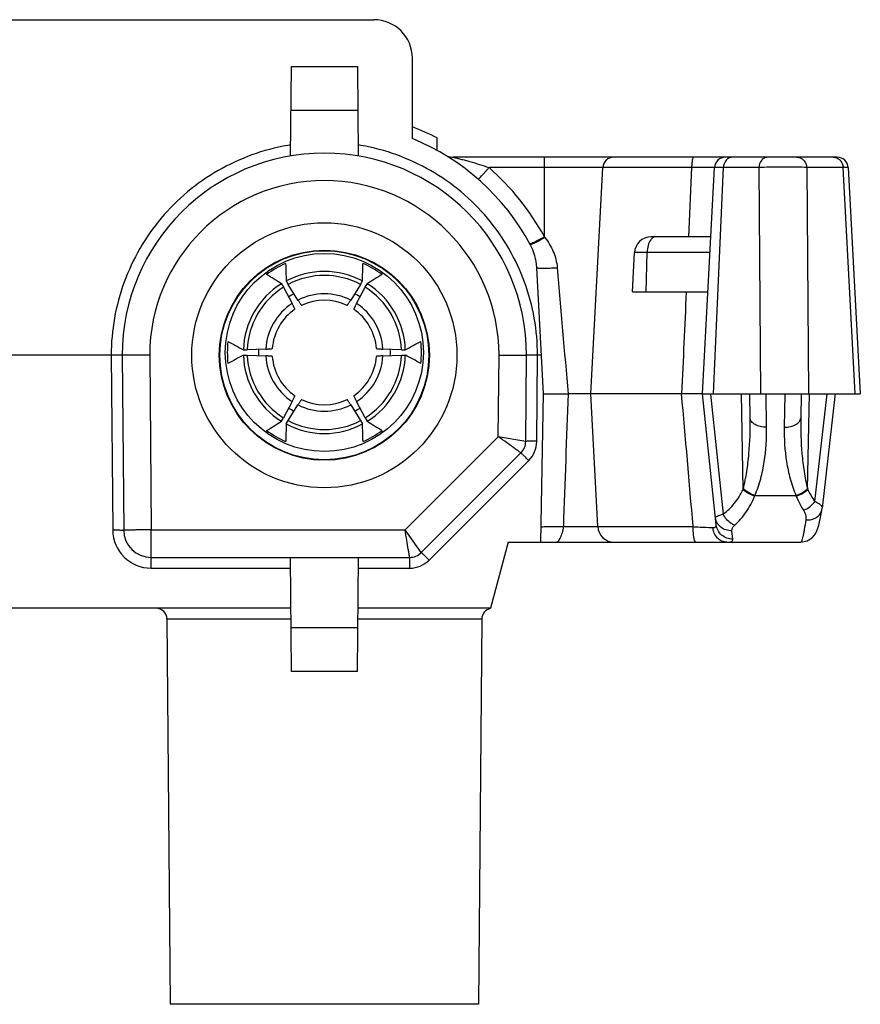
# Model space of a CAD drawing. Units: millimetres. Extents: x 18 to 413, y 0 to 290.
# Drawn here: x 209 to 224, y 101 to 118 of the extents above; entities that cross this region are included whole.
import ezdxf

# ---------------------------------------------------------------- set-up
doc = ezdxf.new("R2010")
doc.units = ezdxf.units.MM
doc.header["$LTSCALE"] = 23.1
doc.layers.get('0').update_dxf_attribs({"linetype": 'CONTINUOUS'})

msp = doc.modelspace()

# ---------------------------------------------------------------- linework, layer by layer
at = {"color": 7, "linetype": 'CONTINUOUS'}
for p, q in [((174.469, 118.416), (215.269, 118.416)), ((215.969, 116.253), (215.969, 117.716)), ((213.755, 115.939), (213.769, 117.566)), ((213.769, 117.566), (214.969, 117.566)), ((214.969, 117.566), (214.983, 115.939)), ((216.419, 116.039), (216.419, 116.266)), ((223.694, 115.916), (216.712, 115.916)), ((219.214, 111.616), (219.429, 115.727)), ((221.244, 111.616), (221.459, 115.727)), ((223.894, 115.727), (224.112, 111.616)), ((221.393, 114.466), (220.306, 114.466)), ((219.969, 113.466), (220.006, 114.182)), ((218.35, 111.616), (218.23, 113.908)), ((213.676, 113.666), (213.712, 113.604)), ((215.026, 113.604), (215.062, 113.666)), ((213.589, 113.616), (213.625, 113.554)), ((213.625, 113.554), (213.783, 113.257)), ((213.89, 113.319), (213.712, 113.604)), ((215.026, 113.604), (214.848, 113.319)), ((214.955, 113.257), (215.112, 113.554)), ((215.112, 113.554), (215.148, 113.616)), ((219.969, 113.466), (221.34, 113.466)), ((212.897, 112.416), (212.969, 112.416)), ((213.304, 112.428), (212.969, 112.416)), ((215.769, 112.416), (215.433, 112.428)), ((215.769, 112.416), (215.841, 112.416)), ((210.494, 112.316), (208.494, 112.316)), ((210.694, 112.316), (210.722, 109.137)), ((212.897, 112.316), (212.969, 112.316)), ((212.969, 112.316), (213.304, 112.304)), ((215.433, 112.304), (215.769, 112.316)), ((215.769, 112.316), (215.841, 112.316)), ((218.03, 110.749), (218.044, 112.316)), ((218.313, 112.316), (218.244, 112.316)), ((218.303, 108.916), (218.35, 111.616)), ((220.864, 111.616), (218.804, 111.616)), ((219.34, 109.2), (219.214, 111.616)), ((221.244, 111.616), (224.112, 111.616)), ((221.494, 109.234), (221.244, 111.616)), ((221.983, 109.883), (221.952, 111.616)), ((222.109, 111.175), (222.101, 111.616)), ((223.037, 111.616), (223.029, 111.175)), ((223.154, 109.883), (223.186, 111.616)), ((223.654, 111.621), (223.419, 109.537)), ((213.783, 111.475), (213.625, 111.178)), ((213.712, 111.128), (213.89, 111.413)), ((214.848, 111.413), (215.026, 111.128)), ((215.112, 111.178), (214.955, 111.475)), ((213.589, 111.116), (213.625, 111.178)), ((215.112, 111.178), (215.148, 111.116)), ((213.676, 111.066), (213.712, 111.128)), ((215.026, 111.128), (215.062, 111.066)), ((216.132, 108.729), (217.942, 110.54)), ((223.407, 109.462), (223.415, 109.509)), ((223.415, 109.509), (223.419, 109.537)), ((217.713, 108.916), (217.391, 107.716)), ((217.713, 108.916), (223.03, 108.916)), ((211.222, 108.641), (215.92, 108.641)), ((213.769, 106.566), (213.751, 108.641)), ((214.969, 106.566), (214.987, 108.641)), ((213.759, 107.716), (207.229, 107.716)), ((217.391, 107.716), (214.979, 107.716)), ((211.508, 107.518), (211.569, 100.516)), ((217.23, 107.518), (217.169, 100.516)), ((214.969, 106.566), (213.769, 106.566)), ((217.169, 100.516), (211.569, 100.516))]:
    msp.add_line(p, q, dxfattribs=at)
at = {"color": 9, "linetype": 'CONTINUOUS'}
for p, q in [((213.762, 116.773), (214.976, 116.773)), ((218.369, 114.469), (218.369, 115.916)), ((221.046, 115.727), (217.363, 115.727)), ((221.046, 115.727), (220.991, 114.466)), ((221.441, 111.616), (221.622, 115.727)), ((222.267, 115.727), (221.459, 115.727)), ((222.267, 115.727), (222.298, 111.616)), ((223.8, 115.727), (223.138, 115.727)), ((223.138, 115.727), (223.169, 111.616)), ((224.018, 111.616), (223.8, 115.727)), ((221.378, 114.182), (220.006, 114.182)), ((220.219, 113.466), (220.238, 114.182)), ((210.494, 112.316), (210.522, 109.139)), ((211.194, 112.318), (211.222, 109.141)), ((217.531, 110.835), (217.544, 112.318)), ((218.23, 110.751), (218.244, 112.316)), ((221.39, 111.611), (221.619, 109.428)), ((222.409, 111.008), (222.398, 111.616)), ((222.74, 111.616), (222.729, 111.008)), ((223.288, 109.658), (223.508, 111.616)), ((215.837, 109.141), (217.531, 110.835)), ((218.03, 110.749), (217.531, 110.835)), ((216.273, 108.591), (218.084, 110.402)), ((221.981, 109.877), (221.983, 109.883)), ((222.195, 109.769), (222.942, 109.769)), ((223.157, 109.877), (223.154, 109.883)), ((218.714, 109.2), (221.073, 109.2)), ((211.222, 109.141), (215.837, 109.141)), ((211.222, 108.445), (211.222, 109.141)), ((216.132, 108.729), (215.837, 109.141)), ((221.792, 108.974), (221.779, 109.125)), ((215.92, 108.445), (215.92, 108.641)), ((211.222, 108.445), (213.752, 108.445)), ((214.985, 108.445), (215.92, 108.445)), ((213.761, 107.518), (211.508, 107.518)), ((217.23, 107.518), (214.977, 107.518)), ((214.976, 107.359), (213.762, 107.359))]:
    msp.add_line(p, q, dxfattribs=at)
at = {"color": 7, "linetype": 'CONTINUOUS'}
msp.add_lwpolyline([(223.03, 108.916), (223.146, 108.939), (223.239, 108.999), (223.295, 109.067), (223.324, 109.123), (223.342, 109.173), (223.357, 109.226), (223.372, 109.29), (223.389, 109.368), (223.407, 109.462)], dxfattribs=at)
at = {"color": 9, "linetype": 'CONTINUOUS'}
for radius in [2.409, 1.909]:
    msp.add_circle((214.369, 112.316), radius, dxfattribs=at)
at = {"color": 7, "linetype": 'CONTINUOUS'}
for centre, radius in [((214.369, 112.316), 1.9), ((214.369, 112.366), 1.8)]:
    msp.add_circle(centre, radius, dxfattribs=at)
for centre, radius, start, end in [((215.269, 117.716), 0.7, 0, 90), ((214.369, 112.316), 4.45, 62.5694, 68.916), ((214.369, 112.316), 4.25, 28.2728, 67.8848), ((214.369, 112.316), 3.675, 0, 180), ((216.712, 116.216), 0.3, 249.3315, 270), ((219.629, 115.716), 0.2, 90, 177), ((221.659, 115.716), 0.2, 90, 177), ((223.694, 115.716), 0.2, 3.0349, 90), ((220.306, 114.166), 0.3, 90, 177), ((217.231, 113.856), 1, 3, 28.2728), ((214.369, 112.366), 1.764, 113.4887, 126.5113), ((235.328, 114.517), 21.669, 181.4092, 182.2493), ((194.928, 114.468), 20.149, 357.719, 358.6225), ((214.369, 112.366), 1.764, 53.4887, 66.5113), ((202.828, 96.581), 20.149, 57.719, 58.6225), ((214.369, 112.366), 1.473, 61.9452, 118.0548), ((214.369, 112.366), 1.401, 62.045, 117.955), ((226.711, 95.29), 21.669, 121.4092, 122.2493), ((214.369, 112.366), 1.473, 121.9452, 178.0548), ((214.369, 112.366), 1.401, 122.045, 177.955), ((214.369, 112.366), 1.401, 2.045, 57.955), ((214.369, 112.366), 1.473, 1.9452, 58.0548), ((214.369, 112.366), 1.2, 117.266, 122.734), ((214.369, 112.366), 0.95, 64.2634, 115.7366), ((214.369, 112.366), 1.2, 57.266, 62.734), ((214.369, 112.366), 0.95, 124.2634, 175.7366), ((214.369, 112.366), 0.95, 4.2634, 55.7366), ((214.369, 112.366), 1.764, 173.4887, 186.5113), ((222.986, 131.593), 21.669, 241.4092, 242.2493), ((214.369, 112.366), 1.2, 177.266, 182.734), ((214.369, 112.366), 1.2, 357.266, 2.734), ((206.469, 130.253), 20.149, 297.719, 298.6225), ((214.369, 112.366), 1.764, 353.4887, 6.5113), ((222.269, 94.479), 20.149, 117.719, 118.6225), ((214.369, 112.366), 1.473, 181.9452, 238.0548), ((214.369, 112.366), 1.401, 182.045, 237.955), ((214.369, 112.366), 0.95, 184.2634, 235.7366), ((214.369, 112.366), 0.95, 304.2634, 355.7366), ((214.369, 112.366), 1.401, 302.045, 357.955), ((214.369, 112.366), 1.473, 301.9452, 358.0548), ((205.752, 93.14), 21.669, 61.4092, 62.2493), ((214.369, 112.366), 1.2, 237.266, 242.734), ((214.369, 112.366), 0.95, 244.2634, 295.7366), ((214.369, 112.366), 1.2, 297.266, 302.734), ((202.027, 129.442), 21.669, 301.4092, 302.2493), ((233.81, 110.264), 20.149, 177.719, 178.6225), ((214.369, 112.366), 1.473, 241.9452, 298.0548), ((214.369, 112.366), 1.401, 242.045, 297.955), ((193.41, 110.216), 21.669, 1.4092, 2.2493), ((225.91, 128.151), 20.149, 237.719, 238.6225), ((214.369, 112.366), 1.764, 233.4887, 246.5113), ((214.369, 112.366), 1.764, 293.4887, 306.5113), ((217.73, 110.752), 0.3, 315, 359.5), ((219.64, 109.216), 0.3, 183, 270), ((211.222, 109.141), 0.5, 180.5, 270), ((215.92, 108.941), 0.3, 270, 315), ((211.308, 107.516), 0.2, 0.5, 90), ((217.43, 107.516), 0.2, 101.4312, 179.5)]:
    msp.add_arc(centre, radius, start, end, dxfattribs=at)
at = {"color": 9, "linetype": 'CONTINUOUS'}
for centre, radius, start, end in [((214.366, 112.331), 3.857, 99.0981, 99.8811), ((214.371, 112.33), 3.858, 80.1194, 80.9016), ((214.369, 112.3), 4.55, 28.4635, 48.8513), ((214.369, 112.316), 3.175, 0.0379, 179.9621), ((214.629, 111.567), 4.733, 37.6022, 37.8062), ((389.669, 127.83), 171.633, 184.65283, 185.42086), ((214.369, 112.366), 1.066, 63.3247, 116.6753), ((214.369, 112.366), 1.066, 123.3247, 176.6753), ((214.369, 112.366), 1.066, 3.3247, 56.6753), ((214.369, 112.366), 1.066, 183.3247, 236.6753), ((214.369, 112.366), 1.066, 303.3247, 356.6753), ((496.452, 100.059), 277.889, 177.61654, 178.11496), ((214.369, 112.366), 1.066, 243.3247, 296.6753), ((217.73, 110.755), 0.5, 315.0008, 359.4992), ((221.333, 110.093), 0.921, 338.4882, 339.4274), ((223.804, 110.093), 0.921, 200.5726, 201.5118), ((224.245, 110.381), 1.2, 204.8525, 217.0503), ((211.222, 109.145), 0.7, 180.5001, 269.9999), ((215.92, 108.945), 0.5, 270.0008, 314.9992)]:
    msp.add_arc(centre, radius, start, end, dxfattribs=at)
for points, knots in [([(213.704, 116.13), (213.482, 116.092), (213.044, 115.975), (212.224, 115.595), (211.343, 114.86), (210.769, 113.866), (210.534, 112.993), (210.494, 112.541), (210.494, 112.316)], [0, 0, 0, 0, 0.125257, 0.25051, 0.500032, 0.749546, 0.874793, 1, 1, 1, 1]), ([(218.244, 112.316), (218.244, 112.541), (218.204, 112.993), (217.969, 113.866), (217.395, 114.86), (216.513, 115.595), (215.694, 115.975), (215.255, 116.092), (215.033, 116.13)], [0, 0, 0, 0, 0.12522, 0.250466, 0.499972, 0.749492, 0.874744, 1, 1, 1, 1]), ([(216.712, 115.916), (216.719, 115.915), (216.736, 115.91), (216.767, 115.903), (216.805, 115.893), (216.86, 115.879), (216.93, 115.861), (217.045, 115.829), (217.19, 115.785), (217.305, 115.747), (217.363, 115.727)], [0, 0, 0, 0, 0.027088, 0.079673, 0.139137, 0.201556, 0.330459, 0.462186, 0.729737, 1, 1, 1, 1]), ([(221.08, 115.916), (221.078, 115.916), (221.072, 115.912), (221.063, 115.893), (221.055, 115.855), (221.048, 115.796), (221.046, 115.751), (221.046, 115.727)], [0, 0, 0, 0, 0.037753, 0.10048, 0.314313, 0.627933, 1, 1, 1, 1]), ([(221.789, 115.916), (221.768, 115.916), (221.724, 115.906), (221.65, 115.848), (221.624, 115.775), (221.622, 115.727)], [0, 0, 0, 0, 0.231781, 0.475485, 1, 1, 1, 1]), ([(222.434, 115.916), (222.413, 115.916), (222.369, 115.906), (222.295, 115.848), (222.269, 115.775), (222.267, 115.727)], [0, 0, 0, 0, 0.231753, 0.475478, 1, 1, 1, 1]), ([(222.957, 115.916), (222.98, 115.916), (223.027, 115.906), (223.086, 115.864), (223.126, 115.801), (223.137, 115.752), (223.138, 115.727)], [0, 0, 0, 0, 0.238895, 0.484277, 0.738774, 1, 1, 1, 1]), ([(223.619, 115.916), (223.642, 115.916), (223.689, 115.906), (223.748, 115.864), (223.788, 115.801), (223.799, 115.752), (223.8, 115.727)], [0, 0, 0, 0, 0.238895, 0.484277, 0.738774, 1, 1, 1, 1]), ([(217.165, 115.516), (217.166, 115.516), (217.168, 115.517), (217.171, 115.52), (217.176, 115.524), (217.187, 115.534), (217.204, 115.551), (217.228, 115.577), (217.257, 115.608), (217.29, 115.645), (217.326, 115.685), (217.35, 115.712), (217.363, 115.727)], [0, 0, 0, 0, 0.005874, 0.020512, 0.044272, 0.077073, 0.168765, 0.292073, 0.442694, 0.615264, 0.803687, 1, 1, 1, 1]), ([(221.459, 115.727), (221.459, 115.727), (221.455, 115.727), (221.451, 115.728), (221.441, 115.729), (221.428, 115.729), (221.411, 115.729), (221.382, 115.73), (221.338, 115.73), (221.277, 115.73), (221.207, 115.729), (221.128, 115.728), (221.074, 115.727), (221.046, 115.727)], [0, 0, 0, 0, 0.004836, 0.018582, 0.041348, 0.073007, 0.113311, 0.161986, 0.282883, 0.432036, 0.604867, 0.796261, 1, 1, 1, 1]), ([(223.138, 115.727), (223.082, 115.732), (222.942, 115.736), (222.717, 115.739), (222.483, 115.736), (222.332, 115.731), (222.267, 115.727)], [0, 0, 0, 0, 0.195074, 0.479531, 0.77498, 1, 1, 1, 1]), ([(223.894, 115.727), (223.894, 115.727), (223.891, 115.726), (223.887, 115.727), (223.879, 115.727), (223.869, 115.727), (223.856, 115.727), (223.833, 115.727), (223.814, 115.727), (223.8, 115.727)], [0, 0, 0, 0, 0.015968, 0.06354, 0.142645, 0.253055, 0.394516, 0.56663, 1, 1, 1, 1]), ([(218.134, 114.335), (218.168, 114.348), (218.25, 114.388), (218.331, 114.43), (218.379, 114.456)], [0, 0, 0, 0, 0.397956, 1, 1, 1, 1]), ([(218.185, 114.374), (218.198, 114.38), (218.26, 114.411), (218.321, 114.443), (218.369, 114.469)], [0, 0, 0, 0, 0.213357, 1, 1, 1, 1]), ([(218.379, 114.456), (218.44, 114.377), (218.544, 114.204), (218.594, 114.007), (218.602, 113.908)], [0, 0, 0, 0, 0.500363, 1, 1, 1, 1]), ([(220.302, 114.412), (220.28, 114.383), (220.249, 114.306), (220.239, 114.226), (220.238, 114.182)], [0, 0, 0, 0, 0.455931, 1, 1, 1, 1]), ([(220.387, 114.466), (220.372, 114.466), (220.337, 114.454), (220.313, 114.428), (220.302, 114.412)], [0, 0, 0, 0, 0.451225, 1, 1, 1, 1]), ([(218.105, 114.342), (218.105, 114.341), (218.108, 114.341), (218.115, 114.343), (218.122, 114.346), (218.127, 114.348)], [0, 0, 0, 0, 0.083939, 0.274549, 1, 1, 1, 1]), ([(218.112, 114.329), (218.112, 114.329), (218.115, 114.328), (218.122, 114.33), (218.129, 114.333), (218.134, 114.335)], [0, 0, 0, 0, 0.087368, 0.278345, 1, 1, 1, 1]), ([(218.127, 114.348), (218.131, 114.349), (218.15, 114.357), (218.169, 114.366), (218.185, 114.374)], [0, 0, 0, 0, 0.194004, 1, 1, 1, 1]), ([(218.23, 113.908), (218.23, 113.907), (218.233, 113.905), (218.243, 113.903), (218.265, 113.9), (218.301, 113.898), (218.348, 113.898), (218.405, 113.899), (218.491, 113.901), (218.557, 113.905), (218.602, 113.908)], [0, 0, 0, 0, 0.00795, 0.024455, 0.085865, 0.183766, 0.313087, 0.467572, 0.639556, 1, 1, 1, 1]), ([(221.983, 109.883), (222.01, 109.988), (222.052, 110.202), (222.103, 110.633), (222.113, 110.959), (222.109, 111.175)], [0, 0, 0, 0, 0.250661, 0.50069, 1, 1, 1, 1]), ([(222.409, 111.008), (222.371, 111.008), (222.297, 111.015), (222.201, 111.048), (222.13, 111.101), (222.109, 111.152), (222.109, 111.175)], [0, 0, 0, 0, 0.308167, 0.5857, 0.814003, 1, 1, 1, 1]), ([(222.729, 111.008), (222.767, 111.008), (222.84, 111.015), (222.937, 111.048), (223.007, 111.101), (223.028, 111.152), (223.029, 111.175)], [0, 0, 0, 0, 0.308167, 0.5857, 0.814003, 1, 1, 1, 1]), ([(223.029, 111.175), (223.025, 110.959), (223.035, 110.633), (223.085, 110.202), (223.128, 109.988), (223.155, 109.883)], [0, 0, 0, 0, 0.499308, 0.749338, 1, 1, 1, 1]), ([(222.195, 109.769), (222.239, 109.867), (222.307, 110.068), (222.393, 110.482), (222.412, 110.799), (222.409, 111.008)], [0, 0, 0, 0, 0.252903, 0.503084, 1, 1, 1, 1]), ([(222.729, 111.008), (222.725, 110.799), (222.745, 110.482), (222.831, 110.068), (222.899, 109.867), (222.942, 109.769)], [0, 0, 0, 0, 0.496914, 0.747095, 1, 1, 1, 1]), ([(217.942, 110.54), (217.94, 110.542), (217.929, 110.549), (217.906, 110.566), (217.868, 110.593), (217.794, 110.647), (217.68, 110.728), (217.583, 110.798), (217.531, 110.835)], [0, 0, 0, 0, 0.019437, 0.076925, 0.17005, 0.294968, 0.61917, 1, 1, 1, 1]), ([(218.23, 110.751), (218.205, 110.751), (218.168, 110.751), (218.121, 110.751), (218.091, 110.751), (218.066, 110.751), (218.049, 110.751), (218.04, 110.75), (218.034, 110.75), (218.032, 110.749), (218.03, 110.749), (218.03, 110.749)], [0, 0, 0, 0, 0.381976, 0.555376, 0.706819, 0.831082, 0.923272, 0.956276, 0.980205, 0.994818, 1, 1, 1, 1]), ([(218.084, 110.402), (218.066, 110.419), (218.04, 110.445), (218.007, 110.478), (217.986, 110.499), (217.97, 110.514), (217.96, 110.524), (217.954, 110.529), (217.949, 110.534), (217.946, 110.537), (217.944, 110.538), (217.943, 110.54), (217.942, 110.54)], [0, 0, 0, 0, 0.383004, 0.556441, 0.707743, 0.831775, 0.882018, 0.923725, 0.956621, 0.980452, 0.994973, 1, 1, 1, 1]), ([(221.619, 109.428), (221.693, 109.484), (221.835, 109.619), (221.939, 109.786), (221.981, 109.877)], [0, 0, 0, 0, 0.481404, 1, 1, 1, 1]), ([(221.828, 109.227), (221.904, 109.295), (222.048, 109.458), (222.149, 109.65), (222.19, 109.755)], [0, 0, 0, 0, 0.476016, 1, 1, 1, 1]), ([(222.19, 109.755), (222.17, 109.761), (222.094, 109.789), (222.024, 109.834), (221.981, 109.877)], [0, 0, 0, 0, 0.256523, 1, 1, 1, 1]), ([(222.195, 109.769), (222.155, 109.781), (222.08, 109.813), (222.013, 109.862), (221.984, 109.889)], [0, 0, 0, 0, 0.514173, 1, 1, 1, 1]), ([(222.942, 109.769), (222.962, 109.775), (223.038, 109.802), (223.108, 109.846), (223.151, 109.887)], [0, 0, 0, 0, 0.257135, 1, 1, 1, 1]), ([(222.948, 109.755), (222.968, 109.761), (223.043, 109.789), (223.114, 109.834), (223.157, 109.877)], [0, 0, 0, 0, 0.256523, 1, 1, 1, 1]), ([(222.948, 109.755), (222.957, 109.732), (222.994, 109.643), (223.04, 109.558), (223.079, 109.498)], [0, 0, 0, 0, 0.258485, 1, 1, 1, 1]), ([(223.079, 109.498), (223.099, 109.505), (223.18, 109.543), (223.249, 109.604), (223.288, 109.658)], [0, 0, 0, 0, 0.24794, 1, 1, 1, 1]), ([(223.288, 109.658), (223.308, 109.649), (223.344, 109.63), (223.392, 109.595), (223.422, 109.558), (223.419, 109.537)], [0, 0, 0, 0, 0.360674, 0.645357, 1, 1, 1, 1]), ([(221.48, 109.362), (221.48, 109.368), (221.492, 109.381), (221.519, 109.395), (221.564, 109.413), (221.599, 109.423), (221.619, 109.428)], [0, 0, 0, 0, 0.102685, 0.299038, 0.60008, 1, 1, 1, 1]), ([(221.828, 109.227), (221.806, 109.235), (221.719, 109.281), (221.651, 109.361), (221.619, 109.428)], [0, 0, 0, 0, 0.236835, 1, 1, 1, 1]), ([(223.079, 109.498), (223.088, 109.484), (223.116, 109.429), (223.126, 109.365), (223.12, 109.322)], [0, 0, 0, 0, 0.275528, 1, 1, 1, 1]), ([(223.12, 109.322), (223.155, 109.32), (223.224, 109.325), (223.316, 109.362), (223.386, 109.425), (223.41, 109.481), (223.415, 109.509)], [0, 0, 0, 0, 0.275892, 0.535655, 0.775029, 1, 1, 1, 1]), ([(218.308, 109.19), (218.308, 109.191), (218.311, 109.193), (218.317, 109.195), (218.329, 109.197), (218.351, 109.199), (218.387, 109.202), (218.441, 109.203), (218.503, 109.204), (218.596, 109.204), (218.666, 109.202), (218.714, 109.2)], [0, 0, 0, 0, 0.007713, 0.024614, 0.051491, 0.088253, 0.189231, 0.322007, 0.478829, 0.650767, 1, 1, 1, 1]), ([(218.714, 109.2), (218.711, 109.162), (218.695, 109.092), (218.661, 109.005), (218.632, 108.95), (218.612, 108.923), (218.602, 108.916), (218.598, 108.916)], [0, 0, 0, 0, 0.372479, 0.676476, 0.891696, 0.959004, 1, 1, 1, 1]), ([(221.119, 108.916), (221.115, 108.916), (221.107, 108.923), (221.096, 108.951), (221.085, 109.008), (221.076, 109.096), (221.074, 109.164), (221.073, 109.2)], [0, 0, 0, 0, 0.034587, 0.095922, 0.309733, 0.625131, 1, 1, 1, 1]), ([(221.073, 109.2), (221.1, 109.199), (221.194, 109.193), (221.289, 109.189), (221.357, 109.186)], [0, 0, 0, 0, 0.277477, 1, 1, 1, 1]), ([(221.431, 109.183), (221.441, 109.183), (221.458, 109.184), (221.482, 109.192), (221.495, 109.211), (221.495, 109.226), (221.494, 109.234)], [0, 0, 0, 0, 0.317283, 0.55443, 0.759546, 1, 1, 1, 1]), ([(221.779, 109.125), (221.742, 109.124), (221.67, 109.134), (221.574, 109.185), (221.505, 109.264), (221.484, 109.329), (221.48, 109.362)], [0, 0, 0, 0, 0.26266, 0.517467, 0.762228, 1, 1, 1, 1]), ([(221.792, 108.974), (221.756, 108.973), (221.683, 108.986), (221.587, 109.042), (221.519, 109.128), (221.498, 109.198), (221.494, 109.234)], [0, 0, 0, 0, 0.253382, 0.504591, 0.753165, 1, 1, 1, 1]), ([(221.779, 109.125), (221.777, 109.142), (221.786, 109.182), (221.812, 109.212), (221.828, 109.227)], [0, 0, 0, 0, 0.441455, 1, 1, 1, 1]), ([(223.12, 109.322), (223.111, 109.264), (223.099, 109.182), (223.08, 109.082), (223.069, 109.024), (223.058, 108.979), (223.048, 108.946), (223.041, 108.927), (223.033, 108.916), (223.03, 108.916)], [0, 0, 0, 0, 0.420317, 0.589866, 0.730836, 0.842377, 0.923948, 0.9756, 1, 1, 1, 1]), ([(210.522, 109.139), (210.547, 109.139), (210.584, 109.139), (210.631, 109.139), (210.661, 109.139), (210.686, 109.138), (210.703, 109.138), (210.712, 109.138), (210.717, 109.138), (210.72, 109.137), (210.722, 109.137), (210.722, 109.137)], [0, 0, 0, 0, 0.381976, 0.555376, 0.706819, 0.831082, 0.923272, 0.956276, 0.980205, 0.994818, 1, 1, 1, 1]), ([(211.222, 109.141), (211.189, 109.141), (211.125, 109.14), (211.033, 109.14), (210.947, 109.139), (210.882, 109.138), (210.836, 109.138), (210.807, 109.138), (210.782, 109.137), (210.761, 109.137), (210.745, 109.137), (210.734, 109.137), (210.728, 109.137), (210.724, 109.137), (210.723, 109.137), (210.722, 109.137), (210.722, 109.137)], [0, 0, 0, 0, 0.194908, 0.382681, 0.555539, 0.707047, 0.77298, 0.831453, 0.881892, 0.923862, 0.956932, 0.980757, 0.989146, 0.995162, 0.998786, 1, 1, 1, 1]), ([(215.92, 108.641), (215.919, 108.644), (215.917, 108.657), (215.912, 108.686), (215.905, 108.731), (215.89, 108.822), (215.867, 108.96), (215.847, 109.078), (215.837, 109.141)], [0, 0, 0, 0, 0.019443, 0.076948, 0.170093, 0.295026, 0.619224, 1, 1, 1, 1]), ([(221.357, 109.186), (221.364, 109.186), (221.389, 109.185), (221.413, 109.184), (221.431, 109.183)], [0, 0, 0, 0, 0.279552, 1, 1, 1, 1]), ([(221.688, 108.916), (221.656, 108.916), (221.591, 108.93), (221.509, 108.99), (221.452, 109.078), (221.434, 109.148), (221.431, 109.183)], [0, 0, 0, 0, 0.233824, 0.47692, 0.733257, 1, 1, 1, 1]), ([(221.688, 108.916), (221.704, 108.916), (221.732, 108.917), (221.768, 108.926), (221.791, 108.946), (221.793, 108.965), (221.792, 108.974)], [0, 0, 0, 0, 0.356716, 0.615053, 0.806802, 1, 1, 1, 1]), ([(216.273, 108.591), (216.255, 108.609), (216.229, 108.635), (216.196, 108.667), (216.175, 108.688), (216.16, 108.703), (216.149, 108.713), (216.143, 108.719), (216.139, 108.723), (216.135, 108.727), (216.133, 108.728), (216.132, 108.729), (216.132, 108.729)], [0, 0, 0, 0, 0.383004, 0.556441, 0.707743, 0.831775, 0.882018, 0.923725, 0.956621, 0.980452, 0.994973, 1, 1, 1, 1])]:
    msp.add_open_spline(points, degree=3, knots=knots, dxfattribs=at)
at = {"color": 7, "linetype": 'CONTINUOUS'}
for points, knots in [([(213.89, 113.319), (213.895, 113.311), (213.904, 113.297), (213.917, 113.277), (213.928, 113.26), (213.937, 113.247), (213.944, 113.236), (213.95, 113.228), (213.953, 113.224), (213.955, 113.222), (213.956, 113.222), (213.956, 113.222)], [0, 0, 0, 0, 0.228633, 0.428943, 0.600015, 0.741068, 0.851666, 0.931472, 0.980382, 0.993505, 1, 1, 1, 1]), ([(214.781, 113.222), (214.782, 113.222), (214.782, 113.222), (214.784, 113.224), (214.788, 113.228), (214.794, 113.236), (214.801, 113.247), (214.81, 113.26), (214.821, 113.277), (214.834, 113.297), (214.843, 113.311), (214.848, 113.319)], [0, 0, 0, 0, 0.006495, 0.019618, 0.068528, 0.148334, 0.258932, 0.399985, 0.571057, 0.771367, 1, 1, 1, 1]), ([(213.834, 113.151), (213.834, 113.151), (213.834, 113.152), (213.834, 113.155), (213.832, 113.16), (213.828, 113.169), (213.823, 113.181), (213.815, 113.195), (213.806, 113.213), (213.795, 113.234), (213.787, 113.249), (213.783, 113.257)], [0, 0, 0, 0, 0.006495, 0.019618, 0.068528, 0.148334, 0.258932, 0.399985, 0.571057, 0.771367, 1, 1, 1, 1]), ([(214.955, 113.257), (214.951, 113.249), (214.943, 113.234), (214.932, 113.213), (214.923, 113.195), (214.915, 113.181), (214.91, 113.169), (214.906, 113.16), (214.904, 113.155), (214.903, 113.152), (214.904, 113.151), (214.904, 113.151)], [0, 0, 0, 0, 0.228633, 0.428943, 0.600015, 0.741068, 0.851666, 0.931472, 0.980382, 0.993505, 1, 1, 1, 1]), ([(213.304, 112.428), (213.313, 112.428), (213.33, 112.429), (213.354, 112.43), (213.374, 112.431), (213.39, 112.432), (213.403, 112.433), (213.413, 112.434), (213.418, 112.435), (213.421, 112.436), (213.421, 112.436), (213.422, 112.437)], [0, 0, 0, 0, 0.228633, 0.428943, 0.600015, 0.741068, 0.851666, 0.931472, 0.980382, 0.993505, 1, 1, 1, 1]), ([(215.316, 112.437), (215.316, 112.436), (215.317, 112.436), (215.319, 112.435), (215.325, 112.434), (215.334, 112.433), (215.347, 112.432), (215.364, 112.431), (215.384, 112.43), (215.408, 112.429), (215.425, 112.428), (215.433, 112.428)], [0, 0, 0, 0, 0.006495, 0.019618, 0.068528, 0.148334, 0.258932, 0.399985, 0.571057, 0.771367, 1, 1, 1, 1]), ([(210.694, 112.316), (210.694, 112.316), (210.692, 112.317), (210.69, 112.316), (210.684, 112.317), (210.678, 112.316), (210.67, 112.317), (210.655, 112.317), (210.634, 112.316), (210.604, 112.316), (210.569, 112.317), (210.532, 112.318), (210.507, 112.318), (210.494, 112.318)], [0, 0, 0, 0, 0.004905, 0.01944, 0.043336, 0.076326, 0.118146, 0.168518, 0.292816, 0.444314, 0.617803, 0.805947, 1, 1, 1, 1]), ([(211.194, 112.318), (211.161, 112.318), (211.098, 112.318), (211.005, 112.317), (210.92, 112.317), (210.855, 112.316), (210.809, 112.316), (210.779, 112.316), (210.754, 112.316), (210.733, 112.316), (210.717, 112.316), (210.706, 112.316), (210.7, 112.316), (210.697, 112.316), (210.695, 112.316), (210.694, 112.316), (210.694, 112.316)], [0, 0, 0, 0, 0.194922, 0.38272, 0.555572, 0.707061, 0.772985, 0.831452, 0.881888, 0.923854, 0.956924, 0.980748, 0.989138, 0.995154, 0.99878, 1, 1, 1, 1]), ([(213.422, 112.295), (213.421, 112.296), (213.421, 112.296), (213.418, 112.297), (213.413, 112.298), (213.403, 112.299), (213.39, 112.3), (213.374, 112.301), (213.354, 112.302), (213.33, 112.303), (213.313, 112.304), (213.304, 112.304)], [0, 0, 0, 0, 0.006495, 0.019618, 0.068528, 0.148334, 0.258932, 0.399985, 0.571057, 0.771367, 1, 1, 1, 1]), ([(215.433, 112.304), (215.425, 112.304), (215.408, 112.303), (215.384, 112.302), (215.364, 112.301), (215.347, 112.3), (215.334, 112.299), (215.325, 112.298), (215.319, 112.297), (215.317, 112.296), (215.316, 112.296), (215.316, 112.295)], [0, 0, 0, 0, 0.228633, 0.428943, 0.600015, 0.741068, 0.851666, 0.931472, 0.980382, 0.993505, 1, 1, 1, 1]), ([(217.544, 112.318), (217.576, 112.318), (217.64, 112.318), (217.733, 112.318), (217.818, 112.318), (217.883, 112.317), (217.929, 112.317), (217.958, 112.317), (217.983, 112.317), (218.004, 112.317), (218.021, 112.317), (218.032, 112.317), (218.038, 112.316), (218.041, 112.316), (218.043, 112.316), (218.044, 112.316), (218.044, 112.316)], [0, 0, 0, 0, 0.194922, 0.382721, 0.555574, 0.707064, 0.772989, 0.831457, 0.881892, 0.923858, 0.956927, 0.98075, 0.989139, 0.995155, 0.99878, 1, 1, 1, 1]), ([(218.244, 112.318), (218.231, 112.318), (218.205, 112.318), (218.168, 112.317), (218.134, 112.316), (218.104, 112.316), (218.083, 112.316), (218.068, 112.317), (218.06, 112.316), (218.053, 112.317), (218.048, 112.316), (218.046, 112.317), (218.044, 112.316), (218.044, 112.316)], [0, 0, 0, 0, 0.194054, 0.382199, 0.55569, 0.70719, 0.831489, 0.88186, 0.92368, 0.956669, 0.980563, 0.995096, 1, 1, 1, 1]), ([(213.783, 111.475), (213.787, 111.483), (213.795, 111.498), (213.806, 111.519), (213.815, 111.537), (213.823, 111.552), (213.828, 111.563), (213.832, 111.572), (213.834, 111.577), (213.834, 111.58), (213.834, 111.581), (213.834, 111.581)], [0, 0, 0, 0, 0.228633, 0.428943, 0.600015, 0.741068, 0.851666, 0.931472, 0.980382, 0.993505, 1, 1, 1, 1]), ([(214.904, 111.581), (214.904, 111.581), (214.903, 111.58), (214.904, 111.577), (214.906, 111.572), (214.91, 111.563), (214.915, 111.552), (214.923, 111.537), (214.932, 111.519), (214.943, 111.498), (214.951, 111.483), (214.955, 111.475)], [0, 0, 0, 0, 0.006495, 0.019618, 0.068528, 0.148334, 0.258932, 0.399985, 0.571057, 0.771367, 1, 1, 1, 1]), ([(218.35, 111.616), (218.35, 111.616), (218.351, 111.615), (218.353, 111.616), (218.356, 111.615), (218.361, 111.614), (218.367, 111.614), (218.377, 111.613), (218.392, 111.613), (218.414, 111.613), (218.44, 111.613), (218.47, 111.613), (218.515, 111.613), (218.577, 111.614), (218.653, 111.614), (218.729, 111.615), (218.78, 111.616), (218.804, 111.616)], [0, 0, 0, 0, 0.001504, 0.005953, 0.013261, 0.023355, 0.036172, 0.051665, 0.090425, 0.139012, 0.196698, 0.262475, 0.335174, 0.496257, 0.668659, 0.840684, 1, 1, 1, 1]), ([(221.244, 111.616), (221.243, 111.616), (221.241, 111.617), (221.236, 111.617), (221.227, 111.617), (221.209, 111.617), (221.179, 111.617), (221.134, 111.617), (221.078, 111.616), (220.987, 111.615), (220.914, 111.616), (220.864, 111.616)], [0, 0, 0, 0, 0.004534, 0.018064, 0.040501, 0.071755, 0.159757, 0.279635, 0.427988, 0.600776, 1, 1, 1, 1]), ([(213.956, 111.51), (213.956, 111.51), (213.955, 111.51), (213.953, 111.508), (213.95, 111.504), (213.944, 111.496), (213.937, 111.486), (213.928, 111.472), (213.917, 111.455), (213.904, 111.435), (213.895, 111.421), (213.89, 111.413)], [0, 0, 0, 0, 0.006495, 0.019618, 0.068528, 0.148334, 0.258932, 0.399985, 0.571057, 0.771367, 1, 1, 1, 1]), ([(214.848, 111.413), (214.843, 111.421), (214.834, 111.435), (214.821, 111.455), (214.81, 111.472), (214.801, 111.486), (214.794, 111.496), (214.788, 111.504), (214.784, 111.508), (214.782, 111.51), (214.782, 111.51), (214.781, 111.51)], [0, 0, 0, 0, 0.228633, 0.428943, 0.600015, 0.741068, 0.851666, 0.931472, 0.980382, 0.993505, 1, 1, 1, 1])]:
    msp.add_open_spline(points, degree=3, knots=knots, dxfattribs=at)
at = {"color": 9, "linetype": 'CONTINUOUS'}
for points in [[(220.947, 113.466), (220.919, 112.849), (220.892, 112.233), (220.864, 111.616)], [(221.073, 109.2), (221.004, 110.006), (220.934, 110.811), (220.863, 111.616)]]:
    msp.add_open_spline(points, degree=3, dxfattribs=at)

doc.saveas('drawing.dxf')
